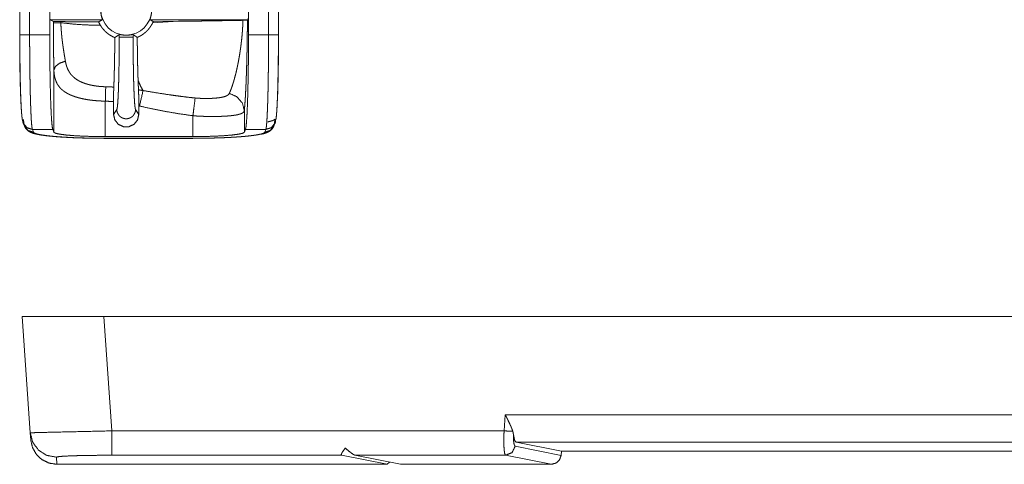
# Model space of a CAD drawing. Units: inches. Extents: x 1.6 to 41.7, y 4.4 to 32.3.
# Drawn here: x 11.3 to 14.3, y 24.5 to 25.9 of the extents above; entities that cross this region are included whole.
import ezdxf

# ---------------------------------------------------------------- set-up
doc = ezdxf.new("R2010")
doc.units = ezdxf.units.IN
doc.header["$MEASUREMENT"] = 0
doc.layers.add('1', color=7, linetype='Continuous', true_color=0xffffff)

msp = doc.modelspace()

# ---------------------------------------------------------------- linework, layer by layer
at = {"layer": '1', "color": 18, "linetype": 'Continuous', "lineweight": 18}
for p, q in [((11.2633, 25.8242), (11.2633, 31.5545)), ((11.2637, 25.8242), (11.2637, 31.5541)), ((11.2937, 31.5241), (11.2937, 25.8242)), ((12.0229, 25.8242), (12.0229, 30.7001)), ((12.0529, 30.7001), (12.0529, 25.8242)), ((12.0533, 25.8242), (12.0533, 30.6981)), ((11.355, 25.9005), (11.355, 25.8242)), ((11.9616, 25.9005), (11.9616, 25.8242)), ((11.3662, 25.8648), (11.356, 25.8699)), ((11.5156, 25.8699), (11.356, 25.8699)), ((11.3662, 25.8608), (11.3662, 25.8648)), ((11.3889, 25.8608), (11.3889, 25.8641)), ((11.9606, 25.8699), (11.661, 25.8699)), ((11.7477, 25.8651), (11.6688, 25.8599)), ((11.7477, 25.8651), (11.6709, 25.8643)), ((11.9606, 25.8699), (11.9582, 25.8688)), ((11.2633, 25.8242), (11.2637, 25.8242)), ((11.355, 25.8242), (11.2937, 25.8242)), ((11.5671, 25.8168), (11.5671, 25.8249)), ((11.6095, 25.8249), (11.6095, 25.8168)), ((11.9616, 25.8242), (12.0229, 25.8242)), ((12.0529, 25.8242), (12.0533, 25.8242)), ((11.3677, 25.7166), (11.3677, 25.5266)), ((11.267, 25.62), (11.2665, 25.6306)), ((11.2678, 25.6054), (11.267, 25.62)), ((11.5246, 25.5133), (11.5246, 25.6214)), ((11.5498, 25.6199), (11.5498, 25.5811)), ((11.6268, 25.5811), (11.6268, 25.6069)), ((12.0488, 25.6054), (12.0496, 25.62)), ((12.0496, 25.62), (12.0501, 25.6306)), ((11.5498, 25.5811), (11.5598, 25.5962)), ((11.6168, 25.5962), (11.6268, 25.5811)), ((11.792, 25.577), (11.792, 25.5133)), ((11.9489, 25.5266), (11.9489, 25.5925)), ((11.2721, 25.5632), (11.2721, 25.5631)), ((11.2721, 25.5631), (11.2755, 25.5545)), ((11.2742, 25.5541), (11.2776, 25.5454)), ((11.2755, 25.5545), (11.2748, 25.5655)), ((12.039, 25.5454), (12.0424, 25.5541)), ((12.0419, 25.5664), (12.0411, 25.5545)), ((12.0411, 25.5545), (12.0445, 25.5631)), ((12.0445, 25.5631), (12.0445, 25.5632)), ((11.302, 25.5354), (11.302, 25.5353)), ((11.3642, 25.5353), (11.302, 25.5353)), ((11.302, 25.5353), (11.3055, 25.5267)), ((11.3642, 25.5353), (11.3677, 25.5266)), ((11.5246, 25.5133), (11.792, 25.5133)), ((11.9489, 25.5266), (11.9524, 25.5353)), ((11.9524, 25.5353), (12.0146, 25.5353)), ((12.0111, 25.5267), (12.0146, 25.5353)), ((12.0146, 25.5353), (12.0146, 25.5354)), ((11.5246, 25.5082), (11.792, 25.5082)), ((11.5246, 25.508), (11.792, 25.508)), ((11.2956, 24.6097), (11.2708, 24.9645)), ((11.5202, 24.9645), (11.5446, 24.6157)), ((11.5202, 24.9645), (14.3898, 24.9645)), ((12.7416, 24.6157), (12.7453, 24.6646)), ((12.7453, 24.6646), (28.8313, 24.6646)), ((11.5446, 24.6157), (12.7416, 24.6157)), ((11.2971, 24.5881), (11.2956, 24.6097)), ((28.7982, 24.581), (12.7784, 24.581)), ((12.7784, 24.581), (12.9168, 24.5536)), ((12.7755, 24.5687), (12.9157, 24.5409)), ((12.9157, 24.5409), (12.9168, 24.5536)), ((12.9168, 24.5536), (19.3598, 24.5536)), ((11.3754, 24.5354), (11.3769, 24.5137)), ((12.2458, 24.5413), (11.5446, 24.5413)), ((12.3853, 24.5137), (12.2458, 24.5413)), ((12.7461, 24.5413), (12.2864, 24.5413)), ((12.2864, 24.5413), (12.4259, 24.5137)), ((12.8856, 24.5137), (12.7461, 24.5413)), ((11.3769, 24.5137), (12.3853, 24.5137)), ((12.3853, 24.5137), (12.3921, 24.5204)), ((12.4259, 24.5137), (12.8856, 24.5137))]:
    msp.add_line(p, q, dxfattribs=at)
for start, end in [(180, 270), (270, 0)]:
    msp.add_arc((11.5883, 25.9005), 0.0778, start, end, dxfattribs=at)
for points, knots in [([(11.356, 25.8699), (11.3555, 25.8742), (11.3551, 25.8853), (11.355, 25.9005)], [0, 0, 0.140576, 0.505576, 1, 1]), ([(11.5105, 25.9005), (11.5106, 25.899), (11.5106, 25.8975), (11.5107, 25.896), (11.5107, 25.8945), (11.511, 25.8916), (11.5113, 25.8888), (11.5114, 25.8882), (11.5115, 25.8875), (11.5116, 25.8868), (11.5117, 25.8862), (11.512, 25.8849), (11.5122, 25.8836), (11.5124, 25.8824), (11.5127, 25.8813), (11.513, 25.8801), (11.5132, 25.8791), (11.5137, 25.8771), (11.5142, 25.8753), (11.5145, 25.8745), (11.5147, 25.8737), (11.5151, 25.8724), (11.5154, 25.8714), (11.5156, 25.8706), (11.5156, 25.8703), (11.5157, 25.8701), (11.5157, 25.87), (11.5156, 25.8699)], [0, 0, 0.048015, 0.096149, 0.143999, 0.191262, 0.28402, 0.374566, 0.396824, 0.418898, 0.440625, 0.462007, 0.50395, 0.544666, 0.584216, 0.622584, 0.659772, 0.695444, 0.761609, 0.820794, 0.847721, 0.872872, 0.916732, 0.951528, 0.977194, 0.986463, 0.993342, 0.99774, 1, 1]), ([(11.6661, 25.9005), (11.666, 25.8975), (11.6659, 25.8945), (11.6657, 25.8931), (11.6656, 25.8916), (11.6654, 25.8902), (11.6653, 25.8889), (11.6649, 25.8862), (11.6644, 25.8836), (11.6642, 25.8824), (11.6639, 25.8813), (11.6636, 25.8801), (11.6634, 25.8791), (11.6631, 25.8781), (11.6629, 25.8771), (11.6626, 25.8762), (11.6624, 25.8753), (11.6619, 25.8737), (11.6615, 25.8724), (11.6614, 25.8721), (11.6614, 25.8719), (11.6613, 25.8716), (11.6612, 25.8714), (11.6611, 25.871), (11.661, 25.8706), (11.6609, 25.8701), (11.661, 25.8699)], [0, 0, 0.095481, 0.190289, 0.237457, 0.284063, 0.329694, 0.374411, 0.461123, 0.544271, 0.584197, 0.622679, 0.65955, 0.695011, 0.728898, 0.761295, 0.792134, 0.821195, 0.873066, 0.916817, 0.926435, 0.935492, 0.944052, 0.952, 0.966006, 0.977621, 0.993542, 1, 1]), ([(11.9616, 25.9005), (11.9615, 25.8853), (11.9611, 25.8742), (11.9606, 25.8699)], [0, 0, 0.494423, 0.859421, 1, 1]), ([(11.3889, 25.8641), (11.3726, 25.8644), (11.3662, 25.8648)], [0, 0, 0.716916, 1, 1]), ([(11.3662, 25.8608), (11.3662, 25.8418), (11.3663, 25.823), (11.3664, 25.8045), (11.3666, 25.7862), (11.3667, 25.7771), (11.3668, 25.7681), (11.3669, 25.7592), (11.3671, 25.7505), (11.3674, 25.7333), (11.3677, 25.7166)], [0, 0, 0.132213, 0.262496, 0.390964, 0.517719, 0.580482, 0.642829, 0.704533, 0.765347, 0.88437, 1, 1]), ([(11.5041, 25.8634), (11.4632, 25.8635), (11.4243, 25.8637), (11.3889, 25.8641)], [0, 0, 0.355169, 0.692992, 1, 1]), ([(11.4028, 25.7433), (11.4017, 25.7499), (11.4005, 25.7566), (11.3994, 25.7634), (11.3983, 25.7703), (11.3972, 25.7774), (11.3961, 25.7845), (11.3956, 25.7881), (11.3951, 25.7917), (11.3946, 25.7954), (11.3941, 25.799), (11.3932, 25.8064), (11.3923, 25.8139), (11.3915, 25.8215), (11.3908, 25.8293), (11.3905, 25.8332), (11.3902, 25.8371), (11.3899, 25.841), (11.3896, 25.8449), (11.3892, 25.8529), (11.3889, 25.8608)], [0, 0, 0.056561, 0.113935, 0.17213, 0.231198, 0.291132, 0.352009, 0.382771, 0.413712, 0.444802, 0.476054, 0.539088, 0.602864, 0.66741, 0.732832, 0.765869, 0.799053, 0.832318, 0.865676, 0.932641, 1, 1]), ([(11.5096, 25.8529), (11.4667, 25.8539), (11.4259, 25.8566), (11.3889, 25.8608)], [0, 0, 0.354114, 0.692117, 1, 1]), ([(11.5041, 25.8634), (11.511, 25.8673), (11.5156, 25.8699)], [0, 0, 0.59588, 1, 1]), ([(11.5041, 25.8634), (11.5067, 25.8581), (11.5096, 25.8529)], [0, 0, 0.4999, 1, 1]), ([(11.5536, 25.8153), (11.5469, 25.8183), (11.5405, 25.8219), (11.5374, 25.8238), (11.5344, 25.8259), (11.5329, 25.827), (11.5314, 25.8281), (11.53, 25.8293), (11.5286, 25.8305), (11.5231, 25.8355), (11.5182, 25.8409), (11.5136, 25.8467), (11.5096, 25.8529)], [0, 0, 0.124596, 0.248824, 0.311046, 0.373476, 0.404811, 0.436213, 0.467729, 0.499295, 0.624799, 0.749546, 0.874345, 1, 1]), ([(11.6688, 25.8599), (11.6668, 25.856), (11.6647, 25.8524), (11.6624, 25.8488), (11.6599, 25.8454), (11.6574, 25.8421), (11.6547, 25.839), (11.654, 25.8382), (11.6533, 25.8375), (11.6526, 25.8367), (11.6518, 25.836), (11.6504, 25.8345), (11.6489, 25.8331), (11.6459, 25.8305), (11.6428, 25.8279), (11.6396, 25.8256), (11.6363, 25.8233), (11.6329, 25.8212), (11.6294, 25.8193), (11.6276, 25.8184), (11.6258, 25.8175), (11.624, 25.8167), (11.6222, 25.8159)], [0, 0, 0.06606, 0.131197, 0.19559, 0.259432, 0.322934, 0.386197, 0.402011, 0.41779, 0.433503, 0.449168, 0.480365, 0.511378, 0.572975, 0.634154, 0.695068, 0.755869, 0.816698, 0.877698, 0.908319, 0.938963, 0.969512, 1, 1]), ([(11.661, 25.8699), (11.6662, 25.8669), (11.6709, 25.8643)], [0, 0, 0.532658, 1, 1]), ([(11.6688, 25.8599), (11.6699, 25.8621), (11.6709, 25.8643)], [0, 0, 0.499305, 1, 1]), ([(11.7477, 25.8651), (11.8018, 25.8657), (11.8276, 25.8661), (11.8526, 25.8665), (11.8769, 25.8669), (11.9003, 25.8673), (11.923, 25.8677), (11.9448, 25.8681)], [0, 0, 0.274294, 0.405319, 0.532304, 0.655274, 0.774225, 0.889144, 1, 1]), ([(11.9448, 25.8681), (11.9444, 25.8573), (11.9438, 25.8467), (11.9434, 25.8415), (11.9431, 25.8363), (11.9429, 25.8337), (11.9427, 25.8312), (11.9425, 25.8286), (11.9423, 25.8261), (11.9414, 25.8163), (11.9404, 25.8068), (11.9393, 25.7976), (11.9382, 25.7887), (11.9376, 25.7843), (11.937, 25.78), (11.9364, 25.7757), (11.9358, 25.7716), (11.9345, 25.7634), (11.9332, 25.7556), (11.9318, 25.748), (11.9305, 25.7406), (11.929, 25.7335), (11.9276, 25.7266), (11.9262, 25.72), (11.9247, 25.7135), (11.924, 25.7103), (11.9232, 25.7072), (11.9225, 25.7042), (11.9217, 25.7012), (11.9186, 25.6897), (11.9156, 25.6791), (11.9125, 25.6694), (11.9093, 25.6604), (11.9062, 25.6524), (11.9031, 25.6451)], [0, 0, 0.047475, 0.094094, 0.117106, 0.139927, 0.151259, 0.162508, 0.173659, 0.184706, 0.227954, 0.269808, 0.310413, 0.349867, 0.369198, 0.388275, 0.407106, 0.425662, 0.461806, 0.496734, 0.530553, 0.563328, 0.595108, 0.625958, 0.655908, 0.684993, 0.699221, 0.713238, 0.727059, 0.740648, 0.792658, 0.841024, 0.88589, 0.927322, 0.96537, 1, 1]), ([(11.9582, 25.8688), (11.9579, 25.8687), (11.9571, 25.8686), (11.9566, 25.8685), (11.956, 25.8685), (11.9556, 25.8685), (11.9553, 25.8685), (11.9549, 25.8684), (11.9544, 25.8684), (11.9525, 25.8684), (11.9503, 25.8683), (11.9477, 25.8682), (11.9448, 25.8681)], [0, 0, 0.027913, 0.08439, 0.123284, 0.169351, 0.195109, 0.222673, 0.252048, 0.283237, 0.424424, 0.591053, 0.782769, 1, 1]), ([(11.9489, 25.5925), (11.9497, 25.6015), (11.9505, 25.6116), (11.9513, 25.6228), (11.9521, 25.6352), (11.9525, 25.6417), (11.9528, 25.6486), (11.9532, 25.6557), (11.9536, 25.6632), (11.9537, 25.667), (11.9539, 25.6709), (11.9541, 25.6748), (11.9542, 25.6789), (11.9546, 25.6871), (11.9549, 25.6955), (11.9552, 25.7043), (11.9555, 25.7133), (11.9558, 25.7226), (11.9561, 25.7322), (11.9562, 25.7371), (11.9564, 25.7421), (11.9565, 25.7472), (11.9566, 25.7523), (11.9569, 25.7629), (11.9571, 25.7736), (11.9573, 25.7846), (11.9575, 25.7959), (11.9577, 25.8075), (11.9579, 25.8194), (11.9579, 25.8224), (11.958, 25.8285), (11.9581, 25.8376), (11.9581, 25.8438), (11.9582, 25.8562), (11.9582, 25.8688)], [0, 0, 0.032705, 0.069405, 0.11005, 0.154656, 0.178461, 0.203295, 0.229168, 0.25611, 0.269972, 0.284062, 0.29837, 0.312902, 0.342651, 0.373329, 0.404965, 0.437582, 0.471227, 0.505949, 0.523735, 0.541816, 0.560191, 0.578877, 0.616926, 0.655845, 0.695686, 0.736503, 0.778361, 0.821325, 0.832253, 0.854249, 0.887449, 0.909728, 0.954626, 1, 1]), ([(11.2639, 25.7336), (11.2638, 25.7445), (11.2636, 25.7555), (11.2635, 25.7668), (11.2634, 25.7781), (11.2634, 25.7895), (11.2633, 25.801), (11.2633, 25.8126), (11.2633, 25.8242)], [0, 0, 0.120263, 0.242392, 0.366314, 0.491275, 0.617564, 0.744553, 0.872241, 1, 1]), ([(11.2717, 25.5644), (11.2716, 25.5646), (11.2714, 25.5655), (11.2712, 25.5665), (11.2708, 25.569), (11.2704, 25.572), (11.27, 25.5756), (11.2696, 25.5797), (11.2694, 25.5819), (11.2692, 25.5843), (11.2691, 25.5855), (11.269, 25.5868), (11.2689, 25.5881), (11.2688, 25.5895), (11.2684, 25.5951), (11.2681, 25.6012), (11.2677, 25.6078), (11.2674, 25.6148), (11.267, 25.6223), (11.2667, 25.6303), (11.2666, 25.6344), (11.2664, 25.6387), (11.2662, 25.643), (11.2661, 25.6474), (11.2658, 25.6566), (11.2656, 25.666), (11.2653, 25.6758), (11.2651, 25.6859), (11.265, 25.6911), (11.2648, 25.699), (11.2647, 25.7044), (11.2647, 25.7071), (11.2645, 25.7181), (11.2643, 25.7293), (11.2642, 25.7406), (11.264, 25.7522), (11.2639, 25.7638), (11.2638, 25.7757), (11.2638, 25.7817), (11.2638, 25.7907), (11.2637, 25.7968), (11.2637, 25.8059), (11.2637, 25.815), (11.2637, 25.8196), (11.2637, 25.8227), (11.2637, 25.8242)], [0, 0, 0.000679, 0.004233, 0.0083, 0.017965, 0.029669, 0.043421, 0.059224, 0.067907, 0.077114, 0.081916, 0.08685, 0.091896, 0.097054, 0.118807, 0.142345, 0.167635, 0.194693, 0.223511, 0.254116, 0.270094, 0.28649, 0.303216, 0.320268, 0.355333, 0.391666, 0.429268, 0.468138, 0.488046, 0.518519, 0.539239, 0.549717, 0.592088, 0.635096, 0.678735, 0.722999, 0.767894, 0.813415, 0.836416, 0.871221, 0.894554, 0.929627, 0.964776, 0.982376, 0.994129, 1, 1]), ([(11.2937, 25.8242), (11.2937, 25.8107), (11.2937, 25.7972), (11.2937, 25.7905), (11.2938, 25.7838), (11.2938, 25.7705), (11.2939, 25.7574), (11.294, 25.7445), (11.2941, 25.7318), (11.2943, 25.7192), (11.2945, 25.7068), (11.2946, 25.6946), (11.2947, 25.6916), (11.2948, 25.6857), (11.2949, 25.6769), (11.295, 25.6712), (11.2953, 25.66), (11.2955, 25.6492), (11.2958, 25.6387), (11.2961, 25.6286), (11.2962, 25.6237), (11.2964, 25.6189), (11.2965, 25.6142), (11.2967, 25.6096), (11.297, 25.6008), (11.2973, 25.5925), (11.2977, 25.5848), (11.298, 25.5775), (11.2984, 25.5707), (11.2988, 25.5645), (11.2988, 25.563), (11.2989, 25.5616), (11.299, 25.5601), (11.2991, 25.5588), (11.2993, 25.5561), (11.2995, 25.5536), (11.2999, 25.5491), (11.3003, 25.5452), (11.3007, 25.5418), (11.3011, 25.5391), (11.3016, 25.5369), (11.302, 25.5354)], [0, 0, 0.04673, 0.09332, 0.116561, 0.139758, 0.1857, 0.231007, 0.275689, 0.319747, 0.363175, 0.405985, 0.448154, 0.458582, 0.479208, 0.509532, 0.529353, 0.568035, 0.605457, 0.641619, 0.676517, 0.693488, 0.710139, 0.726458, 0.742361, 0.772818, 0.801498, 0.828425, 0.853593, 0.877014, 0.898662, 0.903796, 0.908812, 0.913716, 0.918497, 0.927659, 0.936295, 0.952012, 0.96568, 0.977314, 0.986912, 0.994477, 1, 1]), ([(11.355, 25.8242), (11.3551, 25.7766), (11.3555, 25.7303), (11.3562, 25.6866), (11.3571, 25.6465), (11.3582, 25.6113), (11.3595, 25.5819), (11.361, 25.559), (11.3626, 25.5434), (11.3642, 25.5353)], [0, 0, 0.164515, 0.324574, 0.475849, 0.61424, 0.736012, 0.837871, 0.91708, 0.971551, 1, 1]), ([(11.5536, 25.8153), (11.5535, 25.8042), (11.5535, 25.7987), (11.5534, 25.7933), (11.5533, 25.7825), (11.5532, 25.772), (11.5531, 25.7616), (11.5529, 25.7514), (11.5527, 25.7415), (11.5526, 25.7317), (11.5525, 25.7269), (11.5524, 25.7245), (11.5522, 25.7174), (11.5521, 25.7129), (11.5519, 25.704), (11.5516, 25.6954), (11.5514, 25.6871), (11.5511, 25.6792), (11.5508, 25.6716), (11.5505, 25.6644)], [0, 0, 0.0733, 0.10974, 0.145868, 0.217121, 0.287071, 0.355739, 0.423136, 0.489241, 0.554075, 0.586003, 0.601827, 0.648448, 0.678824, 0.737887, 0.794731, 0.84938, 0.90181, 0.952035, 1, 1]), ([(11.5536, 25.8153), (11.5603, 25.82), (11.5671, 25.8249)], [0, 0, 0.494955, 1, 1]), ([(11.5598, 25.5962), (11.5605, 25.5983), (11.5612, 25.6023), (11.5619, 25.6083), (11.5626, 25.6161), (11.5632, 25.6258), (11.5639, 25.6372), (11.5644, 25.6502), (11.565, 25.6647), (11.5654, 25.6806), (11.5659, 25.6976), (11.5662, 25.7158), (11.5665, 25.7349), (11.5668, 25.7547), (11.5669, 25.7751), (11.567, 25.7958), (11.5671, 25.8168)], [0, 0, 0.009994, 0.028613, 0.055878, 0.091567, 0.135414, 0.18698, 0.245894, 0.311528, 0.383412, 0.460775, 0.543058, 0.629381, 0.719124, 0.811302, 0.905247, 1, 1]), ([(11.5883, 25.8227), (11.5863, 25.8227), (11.5842, 25.8228), (11.5837, 25.8228), (11.5832, 25.8228), (11.5827, 25.8229), (11.5823, 25.8229), (11.5813, 25.823), (11.5803, 25.823), (11.5794, 25.8231), (11.5785, 25.8232), (11.578, 25.8233), (11.5776, 25.8233), (11.5772, 25.8234), (11.5767, 25.8234), (11.5751, 25.8237), (11.5736, 25.8239), (11.5728, 25.824), (11.5722, 25.8241), (11.5709, 25.8243), (11.5689, 25.8247), (11.5685, 25.8248), (11.5682, 25.8248), (11.5679, 25.8249), (11.5676, 25.8249), (11.5673, 25.8249), (11.5671, 25.8249)], [0, 0, 0.09509, 0.189808, 0.213407, 0.236899, 0.260092, 0.283099, 0.328499, 0.37305, 0.416768, 0.459682, 0.480834, 0.501759, 0.522475, 0.54285, 0.620701, 0.692688, 0.726468, 0.758783, 0.818232, 0.913318, 0.932099, 0.948688, 0.962976, 0.974916, 0.991986, 1, 1]), ([(11.6095, 25.8168), (11.6007, 25.8168), (11.5759, 25.8168), (11.5671, 25.8168)], [0, 0, 0.208154, 0.791866, 1, 1]), ([(11.5883, 25.8227), (11.5893, 25.8227), (11.5903, 25.8227), (11.5908, 25.8227), (11.5914, 25.8227), (11.5919, 25.8228), (11.5924, 25.8228), (11.5943, 25.8229), (11.5963, 25.823), (11.5972, 25.8231), (11.5977, 25.8232), (11.5981, 25.8232), (11.599, 25.8233), (11.5999, 25.8234), (11.6015, 25.8237), (11.603, 25.8239), (11.6038, 25.824), (11.6044, 25.8241), (11.6057, 25.8243), (11.6062, 25.8244), (11.6068, 25.8245), (11.607, 25.8246), (11.6075, 25.8247), (11.6077, 25.8247), (11.6084, 25.8248), (11.609, 25.8249), (11.6092, 25.8249), (11.6093, 25.8249), (11.6095, 25.8249), (11.6095, 25.8249)], [0, 0, 0.047632, 0.095386, 0.119305, 0.14319, 0.166926, 0.19048, 0.283071, 0.373011, 0.417028, 0.438805, 0.460325, 0.502321, 0.543021, 0.620524, 0.692804, 0.726819, 0.759055, 0.817946, 0.844638, 0.869441, 0.88116, 0.903132, 0.913335, 0.948476, 0.974624, 0.984346, 0.991777, 0.997002, 1, 1]), ([(11.6095, 25.8249), (11.6158, 25.8203), (11.6222, 25.8159)], [0, 0, 0.504784, 1, 1]), ([(11.6095, 25.8168), (11.6096, 25.7958), (11.6097, 25.7751), (11.6098, 25.7547), (11.6101, 25.7349), (11.6104, 25.7158), (11.6107, 25.6976), (11.6112, 25.6805), (11.6116, 25.6647), (11.6122, 25.6502), (11.6127, 25.6372), (11.6134, 25.6258), (11.614, 25.6161), (11.6147, 25.6083), (11.6154, 25.6023), (11.6161, 25.5982), (11.6168, 25.5962)], [0, 0, 0.094798, 0.188698, 0.280972, 0.370619, 0.457023, 0.539226, 0.616662, 0.688472, 0.754172, 0.81302, 0.864638, 0.908433, 0.944152, 0.971387, 0.990014, 1, 1]), ([(11.6247, 25.684), (11.6245, 25.6908), (11.6242, 25.6978), (11.6241, 25.7014), (11.624, 25.705), (11.6238, 25.7125), (11.6236, 25.7202), (11.6234, 25.7281), (11.6232, 25.7361), (11.6231, 25.7443), (11.6229, 25.7527), (11.6228, 25.7613), (11.6226, 25.7701), (11.6225, 25.7813), (11.6224, 25.7859), (11.6223, 25.7927), (11.6223, 25.7973), (11.6222, 25.8066), (11.6222, 25.8159)], [0, 0, 0.051226, 0.104287, 0.131495, 0.159172, 0.21593, 0.274242, 0.33392, 0.394955, 0.457333, 0.521079, 0.586206, 0.652739, 0.7379, 0.77243, 0.824466, 0.859316, 0.929399, 1, 1]), ([(11.9616, 25.8242), (11.9615, 25.7766), (11.9611, 25.7303), (11.9604, 25.6866), (11.9595, 25.6465), (11.9584, 25.6113), (11.9571, 25.5819), (11.9556, 25.559), (11.954, 25.5434), (11.9524, 25.5353)], [0, 0, 0.164515, 0.324574, 0.475849, 0.61424, 0.736012, 0.837871, 0.91708, 0.971551, 1, 1]), ([(12.0146, 25.5354), (12.015, 25.5369), (12.0155, 25.5391), (12.0159, 25.5418), (12.0163, 25.5452), (12.0167, 25.5491), (12.0171, 25.5536), (12.0173, 25.5561), (12.0175, 25.5588), (12.0176, 25.5601), (12.0177, 25.5616), (12.0178, 25.563), (12.0179, 25.5645), (12.0182, 25.5707), (12.0186, 25.5775), (12.0189, 25.5848), (12.0193, 25.5925), (12.0196, 25.6008), (12.0199, 25.6096), (12.02, 25.6119), (12.0201, 25.6142), (12.0202, 25.6189), (12.0204, 25.6237), (12.0205, 25.6286), (12.0208, 25.6387), (12.0211, 25.6492), (12.0213, 25.66), (12.0216, 25.6712), (12.0218, 25.6827), (12.0219, 25.6886), (12.022, 25.6946), (12.0221, 25.7068), (12.0223, 25.7192), (12.0225, 25.7318), (12.0226, 25.7445), (12.0227, 25.7574), (12.0228, 25.7705), (12.0228, 25.7838), (12.0229, 25.7905), (12.0229, 25.7972), (12.0229, 25.8107), (12.0229, 25.8242)], [0, 0, 0.005523, 0.013088, 0.022686, 0.03432, 0.047988, 0.063705, 0.072341, 0.081503, 0.086284, 0.091188, 0.096204, 0.101338, 0.122986, 0.146407, 0.171575, 0.198502, 0.227182, 0.257639, 0.265532, 0.273542, 0.289861, 0.306512, 0.323483, 0.358381, 0.394543, 0.431965, 0.470647, 0.510605, 0.531063, 0.551846, 0.594015, 0.636825, 0.680253, 0.724311, 0.768993, 0.8143, 0.860242, 0.883439, 0.90668, 0.95327, 1, 1]), ([(12.0529, 25.8242), (12.0529, 25.8238), (12.0529, 25.8234), (12.0529, 25.8227), (12.0529, 25.8219), (12.0529, 25.8211), (12.0529, 25.8181), (12.0529, 25.812), (12.0529, 25.7998), (12.0529, 25.7937), (12.0528, 25.7877), (12.0528, 25.7757), (12.0527, 25.7638), (12.0526, 25.7522), (12.0524, 25.7406), (12.0523, 25.7293), (12.0521, 25.7181), (12.0519, 25.7071), (12.0519, 25.7044), (12.0518, 25.699), (12.0516, 25.6911), (12.0515, 25.6859), (12.0513, 25.6758), (12.051, 25.666), (12.0508, 25.6566), (12.0505, 25.6474), (12.0504, 25.643), (12.0502, 25.6387), (12.05, 25.6344), (12.0499, 25.6303), (12.0496, 25.6223), (12.0492, 25.6148), (12.0489, 25.6078), (12.0485, 25.6012), (12.0482, 25.5951), (12.0478, 25.5895), (12.0477, 25.5881), (12.0476, 25.5868), (12.0475, 25.5855), (12.0474, 25.5843), (12.0472, 25.5819), (12.047, 25.5797), (12.0466, 25.5756), (12.0462, 25.572), (12.0458, 25.569), (12.0454, 25.5665), (12.0452, 25.5655), (12.045, 25.5646), (12.0449, 25.5646)], [0, 0, 0.001465, 0.002937, 0.00588, 0.008817, 0.011754, 0.023508, 0.046979, 0.093813, 0.117184, 0.140498, 0.186689, 0.232235, 0.277155, 0.321443, 0.365107, 0.408139, 0.450533, 0.461017, 0.481749, 0.512239, 0.532157, 0.571049, 0.608672, 0.645025, 0.68011, 0.697171, 0.713907, 0.730312, 0.746298, 0.77692, 0.805755, 0.832827, 0.858132, 0.881683, 0.903448, 0.908609, 0.913658, 0.918594, 0.923399, 0.932611, 0.941299, 0.957111, 0.97087, 0.982581, 0.992251, 0.996321, 0.999877, 1, 1]), ([(12.0528, 25.7403), (12.053, 25.759), (12.0532, 25.7781), (12.0533, 25.801), (12.0533, 25.8242)], [0, 0, 0.222763, 0.450293, 0.723964, 1, 1]), ([(11.2656, 25.6553), (11.2653, 25.664), (11.2651, 25.6731), (11.2648, 25.6825), (11.2646, 25.6921), (11.2644, 25.7021), (11.2642, 25.7124), (11.264, 25.7229), (11.2639, 25.7336)], [0, 0, 0.111433, 0.227265, 0.347394, 0.471091, 0.598669, 0.729422, 0.863435, 1, 1]), ([(11.3677, 25.7166), (11.3724, 25.7276), (11.3847, 25.7369), (11.4028, 25.7433)], [0, 0, 0.256072, 0.588018, 1, 1]), ([(11.5259, 25.6654), (11.52, 25.6656), (11.5142, 25.6659), (11.5112, 25.6661), (11.5083, 25.6664), (11.5054, 25.6666), (11.5026, 25.6669), (11.4969, 25.6676), (11.4912, 25.6685), (11.4857, 25.6695), (11.4802, 25.6706), (11.4789, 25.6709), (11.4775, 25.6712), (11.4762, 25.6715), (11.4749, 25.6718), (11.4722, 25.6725), (11.4696, 25.6732), (11.4646, 25.6748), (11.4596, 25.6765), (11.4549, 25.6783), (11.4503, 25.6803), (11.4481, 25.6813), (11.4459, 25.6824), (11.4437, 25.6836), (11.4416, 25.6848), (11.4337, 25.6899), (11.4267, 25.6956), (11.4251, 25.6972), (11.4235, 25.6987), (11.422, 25.7004), (11.4206, 25.7021), (11.4178, 25.7055), (11.4154, 25.7091), (11.411, 25.7168), (11.4076, 25.7251), (11.4068, 25.7272), (11.4061, 25.7294), (11.4055, 25.7317), (11.4048, 25.7339), (11.4038, 25.7386), (11.4028, 25.7433)], [0, 0, 0.036732, 0.073396, 0.091707, 0.109947, 0.128084, 0.146119, 0.181915, 0.217356, 0.252465, 0.287275, 0.295936, 0.304575, 0.313199, 0.321776, 0.338787, 0.355602, 0.388702, 0.421129, 0.452944, 0.484216, 0.499671, 0.515013, 0.530259, 0.545372, 0.60399, 0.660505, 0.674448, 0.688348, 0.702226, 0.716096, 0.743683, 0.77108, 0.825937, 0.881886, 0.896175, 0.910606, 0.925188, 0.93991, 0.969685, 1, 1]), ([(12.0518, 25.6848), (12.052, 25.6921), (12.0524, 25.7124), (12.0527, 25.7336)], [0, 0, 0.150432, 0.565396, 1, 1]), ([(12.0527, 25.7336), (12.0527, 25.7336), (12.0528, 25.7403)], [0, 0, 0.001203, 1, 1]), ([(11.3677, 25.7166), (11.368, 25.7106), (11.3685, 25.7048), (11.3689, 25.702), (11.3694, 25.6992), (11.3699, 25.6965), (11.3704, 25.6939), (11.3735, 25.6838), (11.3777, 25.6745), (11.3804, 25.6701), (11.3834, 25.6659), (11.3867, 25.6619), (11.3904, 25.6582), (11.3945, 25.6546), (11.3989, 25.6513), (11.4036, 25.6481), (11.4087, 25.6451), (11.41, 25.6444), (11.4114, 25.6437), (11.4128, 25.643), (11.4142, 25.6423), (11.417, 25.6409), (11.4199, 25.6397), (11.4259, 25.6373), (11.4323, 25.635), (11.4388, 25.633), (11.4457, 25.6311), (11.4492, 25.6302), (11.4528, 25.6294), (11.4547, 25.629), (11.4565, 25.6286), (11.4584, 25.6282), (11.4603, 25.6278), (11.4678, 25.6264), (11.4756, 25.6252), (11.4834, 25.6242), (11.4914, 25.6233), (11.4955, 25.623), (11.4996, 25.6226), (11.5016, 25.6225), (11.5037, 25.6223), (11.5058, 25.6222), (11.5079, 25.6221), (11.5162, 25.6217), (11.5246, 25.6214)], [0, 0, 0.029123, 0.05737, 0.071204, 0.084826, 0.098224, 0.111417, 0.16251, 0.21205, 0.236787, 0.261771, 0.287048, 0.312617, 0.338692, 0.365458, 0.393087, 0.421757, 0.429109, 0.436536, 0.444022, 0.451554, 0.46676, 0.482173, 0.513647, 0.546054, 0.579464, 0.61395, 0.63162, 0.649581, 0.658681, 0.667851, 0.677065, 0.686313, 0.723636, 0.7615, 0.799937, 0.838962, 0.858709, 0.878612, 0.888627, 0.898677, 0.908767, 0.918875, 0.959368, 1, 1]), ([(11.5505, 25.6644), (11.5382, 25.665), (11.5259, 25.6654)], [0, 0, 0.499571, 1, 1]), ([(11.5498, 25.6199), (11.5498, 25.6231), (11.5498, 25.6263), (11.5498, 25.6294), (11.5498, 25.6326), (11.5499, 25.6357), (11.5499, 25.6387), (11.5499, 25.6417), (11.55, 25.6446), (11.55, 25.6474), (11.5501, 25.6502), (11.5501, 25.6528), (11.5502, 25.6554), (11.5503, 25.6578), (11.5504, 25.6601), (11.5504, 25.6623), (11.5505, 25.6644)], [0, 0, 0.072016, 0.143558, 0.214699, 0.285366, 0.354975, 0.423088, 0.489705, 0.554791, 0.618382, 0.680441, 0.740349, 0.797558, 0.852142, 0.9041, 0.953398, 1, 1]), ([(11.6259, 25.656), (11.6256, 25.6625), (11.6253, 25.6693), (11.625, 25.6765), (11.6247, 25.684)], [0, 0, 0.230448, 0.473977, 0.730474, 1, 1]), ([(11.6247, 25.684), (11.6319, 25.668), (11.6397, 25.6538)], [0, 0, 0.520685, 1, 1]), ([(12.051, 25.6553), (12.051, 25.6553), (12.051, 25.6553), (12.0514, 25.6696), (12.0518, 25.6848)], [0, 0, 0.00011, 0.000278, 0.485354, 1, 1]), ([(11.2665, 25.6306), (11.2663, 25.6364), (11.266, 25.6425), (11.2658, 25.6488), (11.2656, 25.6553)], [0, 0, 0.235674, 0.481018, 0.736167, 1, 1]), ([(11.6259, 25.656), (11.626, 25.6539), (11.6261, 25.6516), (11.6262, 25.6492), (11.6263, 25.6466), (11.6263, 25.6459), (11.6264, 25.6445), (11.6264, 25.6423), (11.6265, 25.6409), (11.6265, 25.6378), (11.6266, 25.6347), (11.6266, 25.6315), (11.6267, 25.6281), (11.6267, 25.6264), (11.6267, 25.623), (11.6268, 25.6212), (11.6268, 25.6177), (11.6268, 25.6141), (11.6268, 25.6106), (11.6268, 25.6069)], [0, 0, 0.043176, 0.089791, 0.139747, 0.193045, 0.206908, 0.235262, 0.279132, 0.309074, 0.370646, 0.434335, 0.500177, 0.568203, 0.603045, 0.673554, 0.70909, 0.780692, 0.853055, 0.926146, 1, 1]), ([(11.6259, 25.656), (11.6328, 25.6549), (11.6397, 25.6538)], [0, 0, 0.499971, 1, 1]), ([(11.7988, 25.6311), (11.7788, 25.6332), (11.7589, 25.6356), (11.739, 25.6382), (11.7191, 25.641), (11.6793, 25.6471), (11.6397, 25.6538)], [0, 0, 0.12495, 0.249914, 0.374898, 0.499882, 0.749886, 1, 1]), ([(11.9031, 25.6451), (11.9023, 25.6437), (11.9012, 25.6424), (11.9, 25.6411), (11.8985, 25.64), (11.8977, 25.6394), (11.8969, 25.6389), (11.896, 25.6384), (11.895, 25.6379), (11.893, 25.637), (11.8908, 25.6361), (11.8884, 25.6353), (11.8858, 25.6346), (11.8844, 25.6343), (11.883, 25.6339), (11.8816, 25.6336), (11.8801, 25.6333), (11.8739, 25.6322), (11.8671, 25.6313), (11.8635, 25.631), (11.8598, 25.6306), (11.8579, 25.6305), (11.8559, 25.6303), (11.854, 25.6302), (11.852, 25.6301), (11.8439, 25.6298), (11.8354, 25.6296), (11.8332, 25.6296), (11.831, 25.6296), (11.8287, 25.6296), (11.8265, 25.6296), (11.822, 25.6297), (11.8174, 25.6299), (11.8128, 25.6301), (11.8082, 25.6304), (11.8035, 25.6307), (11.7988, 25.6311)], [0, 0, 0.015097, 0.030555, 0.046732, 0.063865, 0.072872, 0.082191, 0.091801, 0.101703, 0.122431, 0.144437, 0.16778, 0.192503, 0.205392, 0.218639, 0.232258, 0.246199, 0.304827, 0.368031, 0.401361, 0.435852, 0.453542, 0.471473, 0.489606, 0.507935, 0.583255, 0.661823, 0.681986, 0.702367, 0.722937, 0.74365, 0.785339, 0.827434, 0.869934, 0.912848, 0.956197, 1, 1]), ([(11.9031, 25.6451), (11.9264, 25.6349), (11.9428, 25.6161), (11.9489, 25.5925)], [0, 0, 0.341083, 0.674484, 1, 1]), ([(12.0501, 25.6306), (12.0506, 25.6425), (12.051, 25.6553)], [0, 0, 0.480984, 1, 1]), ([(11.5498, 25.6199), (11.5372, 25.6208), (11.5246, 25.6214)], [0, 0, 0.499374, 1, 1]), ([(11.6291, 25.6064), (11.6696, 25.5977), (11.7102, 25.5898), (11.751, 25.5828), (11.792, 25.577)], [0, 0, 0.250051, 0.499989, 0.749908, 1, 1]), ([(11.7988, 25.6311), (11.7949, 25.6004), (11.792, 25.577)], [0, 0, 0.568077, 1, 1]), ([(11.5498, 25.5811), (11.5536, 25.5644), (11.5643, 25.551), (11.5797, 25.5435), (11.5969, 25.5435), (11.6123, 25.551), (11.623, 25.5644), (11.6268, 25.5811)], [0, 0, 0.142951, 0.285831, 0.428624, 0.571382, 0.714169, 0.857049, 1, 1]), ([(11.6168, 25.5962), (11.6167, 25.5934), (11.6163, 25.5906), (11.6156, 25.5879), (11.6146, 25.5853), (11.6134, 25.5828), (11.612, 25.5804), (11.6103, 25.5781), (11.6085, 25.5761), (11.6064, 25.5742), (11.6041, 25.5725), (11.6017, 25.5711), (11.5992, 25.5699), (11.5966, 25.569), (11.5939, 25.5683), (11.5911, 25.5679), (11.5883, 25.5677), (11.5855, 25.5679), (11.5827, 25.5683), (11.58, 25.569), (11.5774, 25.5699), (11.5749, 25.5711), (11.5725, 25.5725), (11.5702, 25.5742), (11.5681, 25.5761), (11.5663, 25.5781), (11.5646, 25.5804), (11.5632, 25.5828), (11.562, 25.5853), (11.561, 25.5879), (11.5603, 25.5906), (11.5599, 25.5934), (11.5598, 25.5962)], [0, 0, 0.031241, 0.06246, 0.0937, 0.124925, 0.156163, 0.187397, 0.218639, 0.249888, 0.281141, 0.312397, 0.343655, 0.374924, 0.406184, 0.437464, 0.468727, 0.5, 0.531274, 0.562537, 0.593808, 0.625077, 0.656345, 0.687604, 0.718859, 0.750113, 0.781355, 0.812603, 0.843837, 0.875075, 0.9063, 0.93754, 0.968759, 1, 1]), ([(11.792, 25.577), (11.7996, 25.5764), (11.8071, 25.5759), (11.8146, 25.5755), (11.822, 25.5752), (11.8294, 25.575), (11.8367, 25.5748), (11.8385, 25.5748), (11.8404, 25.5747), (11.8422, 25.5747), (11.844, 25.5747), (11.8475, 25.5747), (11.8511, 25.5746), (11.858, 25.5747), (11.8648, 25.5747), (11.8714, 25.5749), (11.8778, 25.5751), (11.8809, 25.5752), (11.884, 25.5753), (11.8856, 25.5754), (11.8871, 25.5755), (11.8886, 25.5756), (11.8901, 25.5757), (11.8959, 25.576), (11.9014, 25.5765), (11.9067, 25.5769), (11.9117, 25.5775), (11.9164, 25.5781), (11.9209, 25.5788), (11.922, 25.5789), (11.923, 25.5791), (11.9241, 25.5793), (11.9251, 25.5795), (11.9271, 25.5799), (11.9289, 25.5803), (11.9324, 25.5812), (11.9356, 25.5821), (11.9385, 25.5831), (11.941, 25.5842), (11.9422, 25.5848), (11.9432, 25.5854), (11.9442, 25.586), (11.9451, 25.5866), (11.9466, 25.588), (11.9477, 25.5894), (11.9485, 25.5909), (11.9489, 25.5925)], [0, 0, 0.046978, 0.093578, 0.139813, 0.185688, 0.231206, 0.276365, 0.2876, 0.298811, 0.31, 0.321139, 0.343205, 0.365005, 0.407814, 0.449567, 0.490286, 0.529964, 0.549412, 0.568597, 0.578088, 0.58751, 0.596843, 0.606067, 0.641936, 0.676187, 0.708839, 0.739913, 0.769406, 0.79732, 0.804048, 0.810661, 0.817143, 0.823506, 0.835863, 0.847733, 0.870056, 0.890531, 0.909231, 0.926228, 0.934118, 0.941614, 0.948717, 0.955422, 0.967799, 0.979067, 0.989637, 1, 1]), ([(12.0475, 25.5858), (12.0476, 25.5868), (12.0477, 25.5881), (12.0478, 25.5895), (12.0482, 25.5952)], [0, 0, 0.104465, 0.243729, 0.386094, 1, 1]), ([(11.2717, 25.5644), (11.2719, 25.5638), (11.2719, 25.5637), (11.272, 25.5635), (11.272, 25.5633), (11.2721, 25.5632)], [0, 0, 0.487962, 0.625123, 0.756488, 0.881691, 1, 1]), ([(11.2721, 25.5632), (11.2727, 25.5587), (11.274, 25.5544)], [0, 0, 0.500124, 1, 1]), ([(11.2721, 25.5631), (11.2728, 25.5585), (11.2742, 25.5541)], [0, 0, 0.500102, 1, 1]), ([(11.302, 25.5354), (11.285, 25.5406), (11.274, 25.5544)], [0, 0, 0.500637, 1, 1]), ([(11.302, 25.5353), (11.2852, 25.5404), (11.2742, 25.5541)], [0, 0, 0.500579, 1, 1]), ([(11.3055, 25.5267), (11.2886, 25.5318), (11.2776, 25.5454)], [0, 0, 0.5006, 1, 1]), ([(11.2776, 25.5454), (11.2806, 25.5399), (11.284, 25.5353), (11.2871, 25.5324), (11.2902, 25.53), (11.2936, 25.5279), (11.2968, 25.5263), (11.301, 25.5246), (11.3051, 25.5232), (11.3127, 25.5212), (11.3209, 25.5195), (11.33, 25.518), (11.34, 25.5166), (11.3518, 25.5152), (11.3647, 25.514), (11.3783, 25.5129), (11.3927, 25.5118), (11.4077, 25.511), (11.4235, 25.5102), (11.4398, 25.5095), (11.4567, 25.509), (11.4738, 25.5086), (11.4913, 25.5083), (11.509, 25.5081), (11.5268, 25.508), (11.5278, 25.508), (11.5287, 25.508)], [0, 0, 0.024323, 0.045885, 0.06224, 0.077068, 0.092453, 0.106135, 0.123491, 0.140216, 0.170124, 0.202479, 0.237518, 0.276446, 0.32182, 0.371459, 0.423461, 0.479057, 0.536524, 0.596792, 0.659472, 0.724202, 0.789797, 0.85662, 0.924463, 0.992638, 0.996321, 1, 1]), ([(12.0009, 25.5207), (12.0083, 25.5222), (12.0157, 25.5247), (12.0207, 25.5267), (12.0261, 25.5298), (12.0294, 25.5323), (12.0328, 25.5356), (12.0352, 25.5385), (12.0373, 25.5418), (12.0381, 25.5434), (12.0389, 25.5451), (12.0389, 25.5452), (12.0389, 25.5453), (12.039, 25.5454), (12.039, 25.5454), (12.039, 25.5454), (12.039, 25.5454)], [0, 0, 0.160421, 0.323596, 0.437821, 0.567705, 0.654736, 0.753314, 0.832274, 0.916349, 0.954306, 0.992895, 0.995074, 0.997292, 0.999427, 0.999949, 0.999983, 1, 1]), ([(12.0111, 25.5267), (12.028, 25.5318), (12.039, 25.5454)], [0, 0, 0.5006, 1, 1]), ([(12.0146, 25.5354), (12.0316, 25.5406), (12.0426, 25.5545)], [0, 0, 0.50064, 1, 1]), ([(12.0146, 25.5353), (12.0314, 25.5404), (12.0424, 25.5541)], [0, 0, 0.500579, 1, 1]), ([(12.0419, 25.5664), (12.0399, 25.5644), (12.0356, 25.5623), (12.0291, 25.5603), (12.0205, 25.5583)], [0, 0, 0.123744, 0.326913, 0.618703, 1, 1]), ([(12.0445, 25.5632), (12.0439, 25.5588), (12.0426, 25.5545)], [0, 0, 0.500033, 1, 1]), ([(12.0426, 25.5545), (12.0436, 25.5571), (12.044, 25.5592)], [0, 0, 0.572825, 1, 1]), ([(12.0445, 25.5631), (12.0439, 25.5589), (12.0428, 25.5549)], [0, 0, 0.499992, 1, 1]), ([(11.3055, 25.5267), (11.3061, 25.5258), (11.3072, 25.5248), (11.308, 25.5244), (11.3088, 25.5239), (11.3098, 25.5235), (11.311, 25.523), (11.3136, 25.5221), (11.3167, 25.5213), (11.3203, 25.5204), (11.3243, 25.5195), (11.3288, 25.5187), (11.3337, 25.5179), (11.3364, 25.5175), (11.3391, 25.5171), (11.342, 25.5167), (11.345, 25.5163), (11.3512, 25.5156), (11.3578, 25.5149), (11.3648, 25.5142), (11.3722, 25.5136), (11.3799, 25.5129), (11.388, 25.5123), (11.3964, 25.5118), (11.4051, 25.5113), (11.4141, 25.5108), (11.4232, 25.5103), (11.4326, 25.5099), (11.4423, 25.5096), (11.4472, 25.5094), (11.4522, 25.5092), (11.4573, 25.5091), (11.4623, 25.509), (11.4725, 25.5087), (11.4827, 25.5085), (11.4931, 25.5084), (11.5035, 25.5082), (11.514, 25.5082), (11.5246, 25.5082)], [0, 0, 0.005031, 0.011603, 0.015579, 0.020052, 0.025031, 0.030534, 0.043076, 0.057622, 0.07417, 0.092735, 0.113333, 0.135984, 0.148089, 0.160722, 0.17384, 0.187379, 0.215731, 0.245759, 0.277445, 0.310802, 0.345845, 0.382596, 0.420781, 0.460081, 0.500477, 0.541965, 0.584539, 0.628217, 0.650475, 0.673015, 0.695748, 0.718579, 0.764528, 0.810862, 0.857571, 0.904661, 0.952134, 1, 1]), ([(11.3677, 25.5266), (11.3726, 25.5236), (11.3849, 25.5208), (11.4038, 25.5183), (11.4286, 25.5162), (11.4579, 25.5146), (11.4904, 25.5136), (11.5246, 25.5133)], [0, 0, 0.036494, 0.115796, 0.236441, 0.39316, 0.578668, 0.7842, 1, 1]), ([(11.792, 25.5082), (11.8026, 25.5082), (11.8132, 25.5083), (11.8185, 25.5083), (11.8237, 25.5084), (11.8263, 25.5084), (11.829, 25.5084), (11.8316, 25.5085), (11.8342, 25.5085), (11.8445, 25.5087), (11.8547, 25.509), (11.8647, 25.5092), (11.8745, 25.5096), (11.8841, 25.5099), (11.8935, 25.5103), (11.8982, 25.5106), (11.9005, 25.5107), (11.9028, 25.5108), (11.9074, 25.511), (11.9118, 25.5113), (11.9205, 25.5118), (11.9288, 25.5124), (11.9368, 25.5129), (11.9445, 25.5136), (11.9483, 25.5139), (11.9519, 25.5142), (11.9537, 25.5144), (11.9555, 25.5146), (11.9572, 25.5147), (11.959, 25.5149), (11.9656, 25.5156), (11.9718, 25.5164), (11.9776, 25.5171), (11.983, 25.5179), (11.9879, 25.5187), (11.9924, 25.5196), (11.9934, 25.5198), (11.9945, 25.52), (11.9955, 25.5202), (11.9964, 25.5204), (11.9983, 25.5208), (12, 25.5213), (12.0031, 25.5222), (12.0057, 25.523), (12.0078, 25.5239), (12.0094, 25.5248), (12.0105, 25.5258), (12.0111, 25.5267)], [0, 0, 0.047962, 0.095711, 0.119506, 0.143249, 0.155103, 0.166942, 0.178767, 0.190562, 0.237235, 0.283114, 0.328212, 0.372529, 0.41607, 0.458825, 0.479907, 0.490375, 0.500774, 0.521294, 0.541446, 0.580656, 0.618425, 0.654767, 0.689682, 0.706597, 0.723154, 0.731296, 0.739344, 0.747306, 0.755162, 0.785376, 0.813641, 0.839984, 0.864423, 0.886969, 0.907615, 0.912475, 0.917217, 0.92184, 0.926337, 0.934927, 0.942966, 0.957434, 0.969793, 0.980104, 0.988449, 0.994979, 1, 1]), ([(11.792, 25.5133), (11.8262, 25.5136), (11.8587, 25.5146), (11.888, 25.5162), (11.9128, 25.5183), (11.9317, 25.5208), (11.944, 25.5236), (11.9489, 25.5266)], [0, 0, 0.2158, 0.421331, 0.60684, 0.763558, 0.884204, 0.963511, 1, 1]), ([(11.2708, 24.9645), (11.2858, 24.9645), (11.3291, 24.9645), (11.3598, 24.9645), (11.4348, 24.9645), (11.5202, 24.9645)], [0, 0, 0.060231, 0.233704, 0.356881, 0.657627, 1, 1]), ([(12.768, 24.6148), (12.767, 24.6176), (12.766, 24.6205), (12.7649, 24.6235), (12.7637, 24.6264), (12.7624, 24.6295), (12.761, 24.6325), (12.7603, 24.6341), (12.7596, 24.6357), (12.7589, 24.6372), (12.7581, 24.6388), (12.755, 24.6452), (12.7519, 24.6516), (12.7503, 24.6548), (12.7486, 24.6581), (12.7478, 24.6597), (12.7465, 24.6622), (12.7457, 24.6638), (12.7453, 24.6646)], [0, 0, 0.054697, 0.110784, 0.168187, 0.226908, 0.28691, 0.348177, 0.379294, 0.410716, 0.442406, 0.474232, 0.602855, 0.73337, 0.79936, 0.865809, 0.899186, 0.949503, 0.983205, 1, 1]), ([(11.2956, 24.6097), (11.2994, 24.6099), (11.3106, 24.6102), (11.3289, 24.6107), (11.3844, 24.612), (11.4593, 24.6137), (11.5446, 24.6157)], [0, 0, 0.015162, 0.060211, 0.133791, 0.35685, 0.657604, 1, 1]), ([(11.5446, 24.6157), (11.5446, 24.5874), (11.5446, 24.5476), (11.5446, 24.5413)], [0, 0, 0.379568, 0.915131, 1, 1]), ([(12.7461, 24.5413), (12.7437, 24.5455), (12.742, 24.5562), (12.741, 24.5724), (12.7409, 24.5928), (12.7416, 24.6157)], [0, 0, 0.064224, 0.208238, 0.424644, 0.69612, 1, 1]), ([(12.7416, 24.6157), (12.757, 24.6148), (12.768, 24.6148)], [0, 0, 0.58374, 1, 1]), ([(12.768, 24.6148), (12.7688, 24.6118), (12.7695, 24.6089), (12.77, 24.6061), (12.7703, 24.6033)], [0, 0, 0.265962, 0.521015, 0.765664, 1, 1]), ([(11.2956, 24.6097), (11.3032, 24.5809), (11.3208, 24.5568), (11.3461, 24.5409), (11.3754, 24.5354)], [0, 0, 0.24993, 0.499902, 0.749924, 1, 1]), ([(11.2971, 24.5881), (11.3023, 24.5648), (11.3142, 24.544), (11.3317, 24.5277), (11.3532, 24.5172), (11.3769, 24.5137)], [0, 0, 0.200051, 0.400093, 0.600097, 0.800062, 1, 1]), ([(12.7784, 24.581), (12.7736, 24.5873), (12.7703, 24.6033)], [0, 0, 0.326482, 1, 1]), ([(12.7703, 24.6033), (12.7706, 24.5857), (12.7724, 24.5735), (12.7755, 24.5687)], [0, 0, 0.493931, 0.839936, 1, 1]), ([(12.2568, 24.5631), (12.2485, 24.5517), (12.2448, 24.5443), (12.2458, 24.5413)], [0, 0, 0.552039, 0.877005, 1, 1]), ([(12.2864, 24.5413), (12.2807, 24.5443), (12.2706, 24.5517), (12.2568, 24.5631)], [0, 0, 0.174422, 0.513355, 1, 1]), ([(12.7461, 24.5413), (12.766, 24.5492), (12.7755, 24.5687)], [0, 0, 0.497458, 1, 1]), ([(11.5446, 24.5413), (11.5068, 24.5411), (11.471, 24.5407), (11.4389, 24.54), (11.4121, 24.5391), (11.392, 24.5379), (11.3795, 24.5367), (11.3754, 24.5354)], [0, 0, 0.222861, 0.434261, 0.623683, 0.781717, 0.900517, 0.974281, 1, 1]), ([(12.8856, 24.5137), (12.8999, 24.5172), (12.9109, 24.5271), (12.9157, 24.5409)], [0, 0, 0.335562, 0.668654, 1, 1])]:
    msp.add_open_spline(points, degree=1, knots=knots, dxfattribs=at)
for points in [[(11.3662, 25.8608), (11.3889, 25.8608)], [(11.2937, 25.8242), (11.2637, 25.8242)], [(12.0229, 25.8242), (12.0529, 25.8242)], [(11.5246, 25.6214), (11.5259, 25.6654)], [(11.6291, 25.6064), (11.6397, 25.6538)], [(11.2678, 25.6054), (11.2684, 25.5948)], [(11.6268, 25.6069), (11.6291, 25.6064)], [(12.0482, 25.5948), (12.0488, 25.6054)], [(11.2726, 25.559), (11.2741, 25.5544)], [(11.5246, 25.5082), (11.5246, 25.508)], [(11.792, 25.5082), (11.792, 25.508)]]:
    msp.add_open_spline(points, degree=1, dxfattribs=at)

doc.saveas('drawing.dxf')
